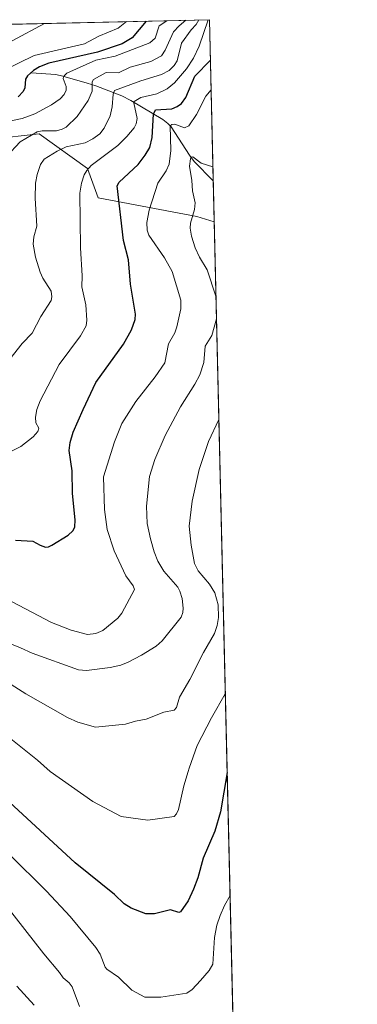
# Model space of a CAD drawing. Units: metres. Extents: x 658084 to 661538, y 4753386 to 4755779.
# Drawn here: x 661413 to 661538, y 4755416 to 4755779 of the extents above; entities that cross this region are included whole.
import ezdxf

# ---------------------------------------------------------------- set-up
doc = ezdxf.new("R2010")
doc.units = ezdxf.units.M
doc.header["$MEASUREMENT"] = 0
for name, color, linetype, lineweight in [('Arbolado forestal CxS', 92, 'Continuous', 0), ('Comarca CxS', 21, 'Continuous', 0), ('Comunidad Autónoma CxS', 142, 'Continuous', 0), ('Corriente natural lineal', 142, 'Continuous', 13), ('Curva de nivel maestra', 30, 'Continuous', 30), ('Curva de nivel normal', 30, 'Continuous', 0), ('Espacio natural protegido CxS', 121, 'Continuous', 0), ('Municipio CxS', 4, 'Continuous', 0), ('Provincia CxS', 1, 'Continuous', 0)]:
    doc.layers.add(name, color=color, linetype=linetype, lineweight=lineweight)

# ---------------------------------------------------------------- blocks, each defined once
blk = doc.blocks.new('*U14')
at = {"layer": 'Municipio CxS', "color": 4, "linetype": 'Continuous', "lineweight": 0, "flags": 128}
blk.add_lwpolyline([(661122.6287996543, 4755770.404998999), (661483.2200012319, 4755778.809982427), (661496.8671303523, 4755200.175209535)], dxfattribs=at)
blk = doc.blocks.new('*U15')
at = {"layer": 'Espacio natural protegido CxS', "color": 121, "linetype": 'Continuous', "lineweight": 0, "flags": 128}
blk.add_lwpolyline([(661122.6287996543, 4755770.404998999), (661483.2200012319, 4755778.809982427), (661496.8671303523, 4755200.175209535)], dxfattribs=at)

msp = doc.modelspace()

# ---------------------------------------------------------------- linework, layer by layer
at = {"layer": 'Arbolado forestal CxS', "color": 92, "linetype": 'Continuous', "lineweight": 0, "extrusion": (0.3947852771811203, 0.009202058850131166, 0.9187273300789223), "elevation": 305900.3301215537, "flags": 128}
msp.add_lwpolyline([(4739073.063523254, -708866.6455041689), (4739073.063523253, -708946.257548849)], dxfattribs=at)
at = {"layer": 'Arbolado forestal CxS', "color": 92, "linetype": 'Continuous', "lineweight": 0, "extrusion": (0.006925916374978508, -0.293665278491606, 0.9558832229361567), "elevation": -1390992.012527121, "flags": 128}
msp.add_lwpolyline([(773430.2907486702, 4530114.801625988), (773430.2907486702, 4530052.616807759)], dxfattribs=at)
at = {"layer": 'Arbolado forestal CxS', "color": 92, "linetype": 'Continuous', "lineweight": 0, "extrusion": (0.001120753716640682, -0.04752650027848663, 0.9988693486549608), "elevation": -224219.3781969534, "flags": 128}
msp.add_lwpolyline([(773417.3569666096, 4733495.660396491), (773417.3569666096, 4733480.529888676)], dxfattribs=at)
at = {"layer": 'Arbolado forestal CxS', "color": 92, "linetype": 'Continuous', "lineweight": 0, "extrusion": (0.003951024853070235, -0.1675215038746468, 0.9858605049103991), "elevation": -793021.7691866639, "flags": 128}
msp.add_lwpolyline([(773434.0344532069, 4671959.217758317), (773434.034453207, 4671498.964258371)], dxfattribs=at)
at = {"layer": 'Arbolado forestal CxS', "color": 92, "linetype": 'Continuous', "lineweight": 0}
for points in [[(661043.2534999996, 4755768.5548, 1132.400899999993), (661288.9128000002, 4755774.280900001, 1142.991899999994), (661286.0921, 4755753.585899999, 1134.531099999993), (661300.7555000001, 4755738.912900001, 1126.448799999998), (661315.4183, 4755732.243899999, 1121.024900000004), (661366.0739000002, 4755757.585899999, 1113.203299999994), (661396.7335000001, 4755772.2575, 1113.436199999996), (661410.0981000002, 4755777.105599999, 1112.865999999995), (661483.2199999997, 4755778.810000001, 1081.427800000005), (661484.9779000003, 4755704.275900001, 1062.441900000005), (661478.5619000001, 4755706.2501, 1064.928799999994), (661442.1448999997, 4755713.140100001, 1078.183199999999), (661438.2081000004, 4755723.9669, 1080.963499999998), (661420.4918999998, 4755736.7623, 1090.722399999999), (661402.7753, 4755734.7939, 1092.944799999997), (661376.2005000003, 4755731.841499999, 1099.492599999998), (661333.8777000001, 4755714.125299999, 1110.635699999999), (661325.0192999998, 4755710.1885, 1111.501399999994), (661303.3657000001, 4755702.3147, 1112.927200000006), (661293.5231, 4755691.4879, 1107.666800000006), (661254.1533000005, 4755707.236300001, 1114.801300000007), (661215.7682999996, 4755730.858700001, 1125.822), (661183.2883000001, 4755742.669700001, 1128.993000000002), (661169.5087000001, 4755744.638499999, 1127.362299999994)], [(661169.5087000001, 4755744.638499999, 1127.362299999994), (661183.2883000001, 4755742.669700001, 1128.993000000002), (661215.7682999996, 4755730.858700001, 1125.822), (661254.1533000005, 4755707.236300001, 1114.801300000007), (661293.5231, 4755691.4879, 1107.666800000006), (661303.3657000001, 4755702.3147, 1112.927200000006), (661325.0192999998, 4755710.1885, 1111.501399999994), (661333.8777000001, 4755714.125299999, 1110.635699999999), (661376.2005000003, 4755731.841499999, 1099.492599999998), (661402.7753, 4755734.7939, 1092.944799999997), (661420.4918999998, 4755736.7623, 1090.722399999999), (661438.2081000004, 4755723.9669, 1080.963499999998), (661442.1448999997, 4755713.140100001, 1078.183199999999), (661478.5619000001, 4755706.2501, 1064.928799999994), (661484.9779000003, 4755704.275900001, 1062.441900000005), (661500.2865000004, 4755055.195599999, 1003.568400000004)], [(661484.9779000003, 4755704.275900001, 1062.441900000005), (661478.5619000001, 4755706.2501, 1064.928799999994), (661442.1448999997, 4755713.140100001, 1078.183199999999), (661438.2081000004, 4755723.9669, 1080.963499999998), (661420.4918999998, 4755736.7623, 1090.722399999999), (661402.7753, 4755734.7939, 1092.944799999997), (661376.2005000003, 4755731.841499999, 1099.492599999998), (661333.8777000001, 4755714.125299999, 1110.635699999999), (661325.0192999998, 4755710.1885, 1111.501399999994), (661303.3657000001, 4755702.3147, 1112.927200000006), (661293.5231, 4755691.4879, 1107.666800000006), (661254.1533000005, 4755707.236300001, 1114.801300000007), (661215.7682999996, 4755730.858700001, 1125.822), (661183.2883000001, 4755742.669700001, 1128.993000000002), (661169.5087000001, 4755744.638499999, 1127.362299999994)], [(661484.9779000003, 4755704.275900001, 1062.441900000005), (661478.5619000001, 4755706.2501, 1064.928799999994), (661442.1448999997, 4755713.140100001, 1078.183199999999), (661438.2081000004, 4755723.9669, 1080.963499999998), (661420.4918999998, 4755736.7623, 1090.722399999999), (661402.7753, 4755734.7939, 1092.944799999997), (661376.2005000003, 4755731.841499999, 1099.492599999998), (661333.8777000001, 4755714.125299999, 1110.635699999999), (661325.0192999998, 4755710.1885, 1111.501399999994), (661303.3657000001, 4755702.3147, 1112.927200000006), (661293.5231, 4755691.4879, 1107.666800000006), (661254.1533000005, 4755707.236300001, 1114.801300000007), (661215.7682999996, 4755730.858700001, 1125.822), (661183.2883000001, 4755742.669700001, 1128.993000000002), (661169.5087000001, 4755744.638499999, 1127.362299999994)]]:
    msp.add_polyline3d(points, dxfattribs=at)
at = {"layer": 'Comarca CxS', "color": 21, "linetype": 'Continuous', "lineweight": 0, "flags": 128}
msp.add_lwpolyline([(658579.0679209287, 4753396.547886269), (658137.0600012054, 4753386.249982449), (658083.6600012068, 4755699.569982426), (658648.1330000003, 4755712.7272), (659096.508418798, 4755723.17819914), (659526.934052531, 4755733.211147225), (660615.4257000005, 4755758.582699998), (661120.5266245956, 4755770.355999216), (661122.6287996543, 4755770.404998999), (661483.2200012319, 4755778.809982427), (661496.8671303523, 4755200.175209535), (661497.6485000007, 4755167.045799999), (661529.0449870655, 4753835.842341661), (661537.7800012304, 4753465.47998245), (660862.2636117169, 4753449.741796554), (660529.797419698, 4753441.995996725), (660450.4180695255, 4753440.14661603)], close=True, dxfattribs=at)
at = {"layer": 'Comunidad Autónoma CxS', "color": 142, "linetype": 'Continuous', "lineweight": 0, "flags": 128}
msp.add_lwpolyline([(658579.0679209287, 4753396.547886269), (658137.0600012054, 4753386.249982449), (658083.6600012068, 4755699.569982426), (658648.1330000003, 4755712.7272), (659096.508418798, 4755723.17819914), (659526.934052531, 4755733.211147225), (660615.4257000005, 4755758.582699998), (661120.5266245956, 4755770.355999216), (661122.6287996543, 4755770.404998999), (661483.2200012319, 4755778.809982427), (661496.8671303523, 4755200.175209535), (661497.6485000007, 4755167.045799999), (661529.0449870655, 4753835.842341661), (661537.7800012304, 4753465.47998245), (660862.2636117169, 4753449.741796554), (660529.797419698, 4753441.995996725), (660450.4180695255, 4753440.14661603)], close=True, dxfattribs=at)
at = {"layer": 'Corriente natural lineal', "color": 142, "linetype": 'Continuous', "lineweight": 13}
msp.add_polyline3d([(661417.4600999998, 4755759.2301, 1101.434999999998), (661426.5500999996, 4755758.5601, 1096.932799999995), (661429.1501000002, 4755758.030099999, 1095.818199999994), (661438.1801000005, 4755755.460100001, 1092.096399999995), (661441.3101000005, 4755754.4101, 1090.267600000006), (661450.8800999997, 4755750.700099999, 1084.456300000005), (661454.2301000003, 4755749.0601, 1082.350000000006), (661466.0201000003, 4755741.970100001, 1074.790200000003), (661467.9301000005, 4755740.5701, 1072.9378), (661469.0701000001, 4755739.2601, 1071.660999999993), (661475.8601000002, 4755728.840100001, 1067.044800000003), (661477.5601000005, 4755726.5701, 1065.917499999996), (661484.6215000004, 4755719.3851, 1063.161200000002)], dxfattribs=at)
at = {"layer": 'Curva de nivel maestra', "color": 30, "linetype": 'Continuous', "lineweight": 30, "flags": 128}
for points, elevation in [([(661459.9375999998, 4755778.267300001), (661459.9348999998, 4755778.2641), (661454.7400000002, 4755772.170100001), (661451.0199999996, 4755769.9001), (661441.9299999997, 4755766.870100001), (661424.0099999999, 4755762.720100001), (661420.5, 4755761.4801), (661418.2800000003, 4755760.100099999), (661416.0700000003, 4755758.1601), (661415.3499999996, 4755756.9301), (661415.0999999996, 4755753.6801), (661414.4900000002, 4755752.360099999), (661412.6600000003, 4755750.360099999)], 1100), ([(661411.6600000003, 4755586.8201), (661418.0700000003, 4755586.5101), (661420.8600000005, 4755584.960100001), (661422.75, 4755584.3201), (661423.8799999999, 4755584.4301), (661425.1600000003, 4755585.030099999), (661431.1399999997, 4755588.7301), (661432.8499999996, 4755590.2501), (661433.6100000005, 4755591.6801), (661433.7100000001, 4755594.350099999), (661432.7400000002, 4755604.120100001), (661432.5599999997, 4755612.4801), (661431.5199999996, 4755619.890100001), (661431.8200000003, 4755622.8301), (661433.0300000003, 4755626.630100001), (661436.6299999999, 4755635.0701), (661441.3200000003, 4755645.030099999), (661451.5300000003, 4755659.170100001), (661454.4600000001, 4755664.4301), (661455.7999999998, 4755668.270099999), (661455.9600000001, 4755670.1601), (661454.1100000005, 4755681.3101), (661453.3300000001, 4755690.2601), (661451.5300000003, 4755697.4101), (661449.1900000004, 4755717.5101), (661449.9900000002, 4755718.9001), (661456.9000000004, 4755725.370100001), (661459.54, 4755728.850099999), (661461.2000000002, 4755731.6501), (661462.1100000005, 4755735.3301), (661462.5700000003, 4755744.0101), (661463.2800000003, 4755745.540100001), (661469.3700000001, 4755745.940099999), (661471.3499999996, 4755746.7601), (661472.9699999997, 4755747.950099999), (661474.54, 4755750.120100001), (661477.9000000004, 4755757.940099999), (661483.5694000004, 4755763.919199999), (661483.5711000003, 4755763.921599999)], 1075), ([(661489.7687999997, 4755501.142999999), (661487.3300000001, 4755486.710100001), (661485.2800000003, 4755479.5801), (661480.9500000002, 4755469.520099999), (661478.9400000004, 4755462.360099999), (661477.3700000001, 4755458.100099999), (661475.3499999996, 4755453.800100001), (661472.5700000003, 4755449.770099999), (661471.8899999997, 4755449.5001), (661468.8899999997, 4755450.5101), (661462.9400000004, 4755449.030099999), (661459.7400000002, 4755449.040100001), (661454.3099999997, 4755451.1801), (661451.8200000003, 4755452.7301), (661448.1699999999, 4755456.130100001), (661433.6600000003, 4755467.800100001), (661407.9400000004, 4755491.720100001)], 1050)]:
    msp.add_lwpolyline(points, dxfattribs=dict(at, elevation=elevation))
at = {"layer": 'Curva de nivel normal', "color": 30, "linetype": 'Continuous', "lineweight": 0, "flags": 128}
for points, elevation in [([(661474.4857000001, 4755778.6064), (661472.04, 4755776.600000001), (661470.0099999999, 4755774.32), (661466.9400000004, 4755767.560000001), (661465.5800000001, 4755765.529999999), (661461.5700000003, 4755763.449999999), (661454.0499999998, 4755761.24), (661449.6399999997, 4755759.210000001), (661445.1900000004, 4755759.289999999), (661440.5300000003, 4755756.77), (661439.9900000002, 4755755.880000001), (661439.9900000002, 4755752.430000001), (661438.4800000006, 4755749.02), (661434.4500000002, 4755743.15), (661430.4000000004, 4755739.16), (661428.9500000002, 4755738.380000001), (661426.7999999998, 4755737.76), (661421.54, 4755737.82), (661419.6600000003, 4755737.49), (661413.4000000004, 4755733.82), (661408.3600000005, 4755728.33)], 1090), ([(661482.8203999996, 4755778.800799999), (661479.4199999999, 4755769.01), (661477.3300000001, 4755764.65), (661474.79, 4755760.66), (661470.4100000003, 4755755.51), (661467.6500000004, 4755753.26), (661463.8200000003, 4755751.470000001), (661457.9000000004, 4755750.07), (661455.5, 4755748.689999999), (661455.3600000005, 4755748.180000001), (661456.5800000001, 4755742.4), (661456.25, 4755740.41), (661455.5300000003, 4755738.970000001), (661452.8099999997, 4755735.710000001), (661449.4100000003, 4755732.460000001), (661439.6200000001, 4755725), (661438.0300000003, 4755723.24), (661437.0499999998, 4755721.539999999), (661436.0199999996, 4755718.529999999), (661435.4400000004, 4755714.82), (661435.6500000004, 4755694.66), (661436.3200000003, 4755684.390000001), (661436.1299999999, 4755680.27), (661437.6799999997, 4755673.66), (661438.0099999999, 4755668.050000001), (661437.7999999998, 4755665.930000001), (661435.6500000004, 4755662.24), (661427.7999999998, 4755651.680000001), (661420.8499999996, 4755638.26), (661419.6100000005, 4755635.060000001), (661419.0700000003, 4755632.25), (661419.1799999997, 4755630.100000001), (661420.2699999996, 4755628.17), (661419.9299999997, 4755626.99), (661418.1600000003, 4755624.980000001), (661413.6299999999, 4755621.380000001), (661408.9400000004, 4755619.039999999)], 1080), ([(661409.6399999997, 4755653.66), (661414.2199999997, 4755659.34), (661417.8700000001, 4755663.199999999), (661421, 4755669.33), (661424.8399999999, 4755675.289999999), (661425.0800000001, 4755676.609999999), (661424.8399999999, 4755678.689999999), (661421.8300000001, 4755683.480000001), (661420.8399999999, 4755685.67), (661419.0199999996, 4755691.25), (661418.2599999999, 4755696.050000001), (661418.4199999999, 4755698.76), (661419.6299999999, 4755702.66), (661419.0099999999, 4755712.939999999), (661419.04, 4755718.550000001), (661419.6399999997, 4755721.74), (661420.9199999999, 4755725.439999999), (661422.2699999996, 4755727.41), (661427.1100000005, 4755730.380000001), (661430.4199999999, 4755731.869999999), (661437.3799999999, 4755733.439999999), (661440.2800000003, 4755734.890000001), (661442.79, 4755736.74), (661444.4400000004, 4755738.84), (661446.6100000005, 4755743.32), (661447.3899999997, 4755746.699999999), (661447.7100000001, 4755751.33), (661448.2599999999, 4755752.710000001), (661457.9600000001, 4755756.26), (661465.5899999999, 4755758.539999999), (661468.3600000005, 4755760.039999999), (661470.2599999999, 4755761.91), (661471.3799999999, 4755763.640000001), (661472.9000000004, 4755770.109999999), (661476.4900000002, 4755775.07), (661478.3399999999, 4755777.08), (661479.2889, 4755778.718400001)], 1085), ([(661452.6157999998, 4755778.096700001), (661449.5300000003, 4755775.680000001), (661442.4900000002, 4755772.779999999), (661437.1200000001, 4755769.9), (661418.6200000001, 4755765.550000001), (661400.5800000001, 4755756.930000001)], 1105), ([(661467.4954000004, 4755778.443499999), (661467.4900000002, 4755778.439999999), (661464.7000000002, 4755776.539999999), (661463.1900000004, 4755772.050000001), (661461.2400000002, 4755770.289999999), (661448.4699999997, 4755765.41), (661441.29, 4755763.91), (661430.6299999999, 4755759.060000001), (661429.6399999997, 4755758.09), (661429.3099999997, 4755757.119999999), (661430.4500000002, 4755754.130000001), (661430.4100000003, 4755752.76), (661429.6799999997, 4755751.210000001), (661428.1699999999, 4755749.600000001), (661425, 4755747.430000001), (661418.79, 4755744.140000001), (661414.2199999997, 4755742.34), (661410.0099999999, 4755741.449999999)], 1095), ([(661422.4044000005, 4755777.3925), (661422.4000000004, 4755777.390000001), (661410.4600000001, 4755770.970000001)], 1110), ([(661483.8291999997, 4755752.9791), (661481.8499999996, 4755750.58), (661478.4900000002, 4755743.82), (661475.6100000005, 4755739.710000001), (661474.0499999998, 4755738.939999999), (661470.4500000002, 4755740.24), (661469.3399999999, 4755740.199999999), (661468.7699999996, 4755739.630000001), (661468.9699999997, 4755730.51), (661468.3499999996, 4755725.560000001), (661467.3200000003, 4755723.060000001), (661464.1600000003, 4755718.539999999), (661461.0099999999, 4755708.57), (661460.1399999997, 4755703.970000001), (661460.2400000002, 4755701.210000001), (661460.8899999997, 4755699.359999999), (661466.6399999997, 4755690.939999999), (661469.5300000003, 4755685.949999999), (661472.7400000002, 4755675.369999999), (661472.6799999997, 4755672.210000001), (661471.2400000002, 4755665.560000001), (661470.4800000006, 4755663.33), (661468.1799999997, 4755659.220000001), (661466.7300000006, 4755652.279999999), (661463.2000000002, 4755647.109999999), (661456.0499999998, 4755637.960000001), (661450.9800000006, 4755629.83), (661448.1900000004, 4755623.060000001), (661444.1200000001, 4755610.199999999), (661444.5800000001, 4755598.210000001), (661445.4900000002, 4755590.76), (661448.0800000001, 4755582.949999999), (661452.3799999999, 4755573.65), (661455.1200000001, 4755570.050000001), (661455.6299999999, 4755568.66), (661450.9600000001, 4755559.890000001), (661449.4199999999, 4755558.08), (661443.8700000001, 4755553.550000001), (661441.3300000001, 4755552.380000001), (661438.2800000003, 4755552.08), (661432.25, 4755553.619999999), (661424.9800000006, 4755556.460000001), (661410.4699999997, 4755564.060000001)], 1070), ([(661484.4989999998, 4755724.5803), (661480.2000000002, 4755725.84), (661477.1600000003, 4755728.27), (661476.5499999998, 4755728.09), (661476.1900000004, 4755727.470000001), (661475.9299999997, 4755724.77), (661476.75, 4755719.560000001), (661476.9500000002, 4755715.66), (661477.9400000004, 4755711.32), (661477.6900000004, 4755708.76), (661476.3099999997, 4755703.76), (661476.1100000005, 4755701.939999999), (661476.6299999999, 4755698.99), (661477.9699999997, 4755694.630000001), (661479.54, 4755691.199999999), (661482.3499999996, 4755686.600000001), (661485.6259000005, 4755676.802400001)], 1065), ([(661485.8224999999, 4755668.464400001), (661485.8200000003, 4755668.449999999), (661484.1299999999, 4755662.279999999), (661481.6799999997, 4755658.359999999), (661481.1100000005, 4755652.380000001), (661479.6799999997, 4755647.84), (661477.8899999997, 4755644.390000001), (661472.5499999998, 4755636.07), (661466.9299999997, 4755625.4), (661463.04, 4755616.640000001), (661461.1699999999, 4755610.350000001), (661460, 4755599.359999999), (661460.29, 4755593.02), (661461.4699999997, 4755587.310000001), (661462.8499999996, 4755582.600000001), (661464.2599999999, 4755579.16), (661466.4500000002, 4755575.41), (661471.5199999996, 4755569.51), (661472.3700000001, 4755568.100000001), (661473.1299999999, 4755565.300000001), (661473.5099999999, 4755561.76), (661473.4199999999, 4755560.17), (661472.7800000003, 4755558.41), (661465.79, 4755549.74), (661463.5300000003, 4755547.779999999), (661458.1799999997, 4755544.41), (661453.25, 4755541.82), (661450.5099999999, 4755540.789999999), (661446.5800000001, 4755539.880000001), (661437.8600000005, 4755538.84), (661434.9699999997, 4755539.07), (661417.8200000003, 4755545.17), (661413.4900000002, 4755547.189999999), (661393.8300000001, 4755555.109999999)], 1065), ([(661410.0700000003, 4755533.640000001), (661415.4900000002, 4755530.210000001), (661430.9299999997, 4755521.42), (661434.7199999997, 4755519.789999999), (661441.2300000006, 4755517.880000001), (661452.2199999997, 4755519), (661456.0099999999, 4755520.140000001), (661459.8799999999, 4755520.83), (661466.4400000004, 4755523.4), (661470.2199999997, 4755524.100000001), (661471.1100000005, 4755525.08), (661472.1500000004, 4755528.949999999), (661476.0499999998, 4755535.41), (661481.0499999998, 4755545.380000001), (661485.1399999997, 4755552.460000001), (661486.0700000003, 4755555.33), (661486.6200000001, 4755558.369999999), (661486.4400000004, 4755563), (661485.2800000003, 4755567.439999999), (661483.3200000003, 4755570.630000001), (661479.1200000001, 4755575.600000001), (661477.7100000001, 4755578.289999999), (661476.5099999999, 4755584.960000001), (661475.8099999997, 4755592), (661476.8899999997, 4755601.189999999), (661479.4600000001, 4755612.930000001), (661482.8399999999, 4755623.189999999), (661486.6990999999, 4755631.2981)], 1060), ([(661489.0833000002, 4755530.205499999), (661489.0800000001, 4755530.199999999), (661483.9500000002, 4755521.380000001), (661478.7599999999, 4755511.119999999), (661475.7000000002, 4755502.76), (661475.3515, 4755501.565300001), (661473.8099999997, 4755496.279999999), (661471.7800000003, 4755487.58), (661471.0700000003, 4755485.980000001), (661470.1799999997, 4755484.980000001), (661460.4600000001, 4755483.539999999), (661450.6399999997, 4755484.980000001), (661440.2100000001, 4755490.42), (661424.5499999998, 4755501.529999999), (661424.5099999999, 4755501.565300001), (661419.7800000003, 4755505.74), (661408.0999999996, 4755515.039999999)], 1055), ([(661490.8381000003, 4755455.806600001), (661488.7400000002, 4755452.100000001), (661487.1399999997, 4755448.4), (661486.0099999999, 4755444.869999999), (661485.0899999999, 4755440.369999999), (661484.5, 4755430.439999999), (661483.1100000005, 4755428.140000001), (661479.9199999999, 4755424.42), (661476.8200000003, 4755421.16), (661474.9500000002, 4755419.83), (661465.3300000001, 4755418.279999999), (661459.4299999997, 4755418.300000001), (661454.6500000004, 4755420.850000001), (661449.6799999997, 4755425.630000001), (661445.4400000004, 4755428.600000001), (661444.8300000001, 4755429.42), (661442.8899999997, 4755434.220000001), (661441.3899999997, 4755436.59), (661431.8600000005, 4755448.039999999), (661423.1200000001, 4755457.380000001), (661409.2599999999, 4755471.180000001)], 1045), ([(661408.1500000004, 4755452.26), (661422.1600000003, 4755434.27), (661427.9699999997, 4755427.390000001), (661429.29, 4755425.460000001), (661431.4699999997, 4755423.58), (661432.5800000001, 4755422.140000001), (661435.2699999996, 4755414.890000001)], 1040), ([(661418.5999999996, 4755415.4), (661412.2400000002, 4755422.380000001)], 1035)]:
    msp.add_lwpolyline(points, dxfattribs=dict(at, elevation=elevation))
at = {"layer": 'Provincia CxS', "color": 1, "linetype": 'Continuous', "lineweight": 0, "flags": 128}
msp.add_lwpolyline([(658579.0679209287, 4753396.547886269), (658137.0600012054, 4753386.249982449), (658083.6600012068, 4755699.569982426), (658648.1330000003, 4755712.7272), (659096.508418798, 4755723.17819914), (659526.934052531, 4755733.211147225), (660615.4257000005, 4755758.582699998), (661120.5266245956, 4755770.355999216), (661122.6287996543, 4755770.404998999), (661483.2200012319, 4755778.809982427), (661496.8671303523, 4755200.175209535), (661497.6485000007, 4755167.045799999), (661529.0449870655, 4753835.842341661), (661537.7800012304, 4753465.47998245), (660862.2636117169, 4753449.741796554), (660529.797419698, 4753441.995996725), (660450.4180695255, 4753440.14661603)], close=True, dxfattribs=at)

# ---------------------------------------------------------------- block references
at = {"layer": 'Espacio natural protegido CxS', "color": 121, "linetype": 'Continuous', "lineweight": 0}
msp.add_blockref('*U15', (0, 0), dxfattribs=at)
msp.add_blockref('*U15', (0, 0), dxfattribs=at)
at = {"layer": 'Municipio CxS', "color": 4, "linetype": 'Continuous', "lineweight": 0}
msp.add_blockref('*U14', (0, 0), dxfattribs=at)

doc.saveas('drawing.dxf')
